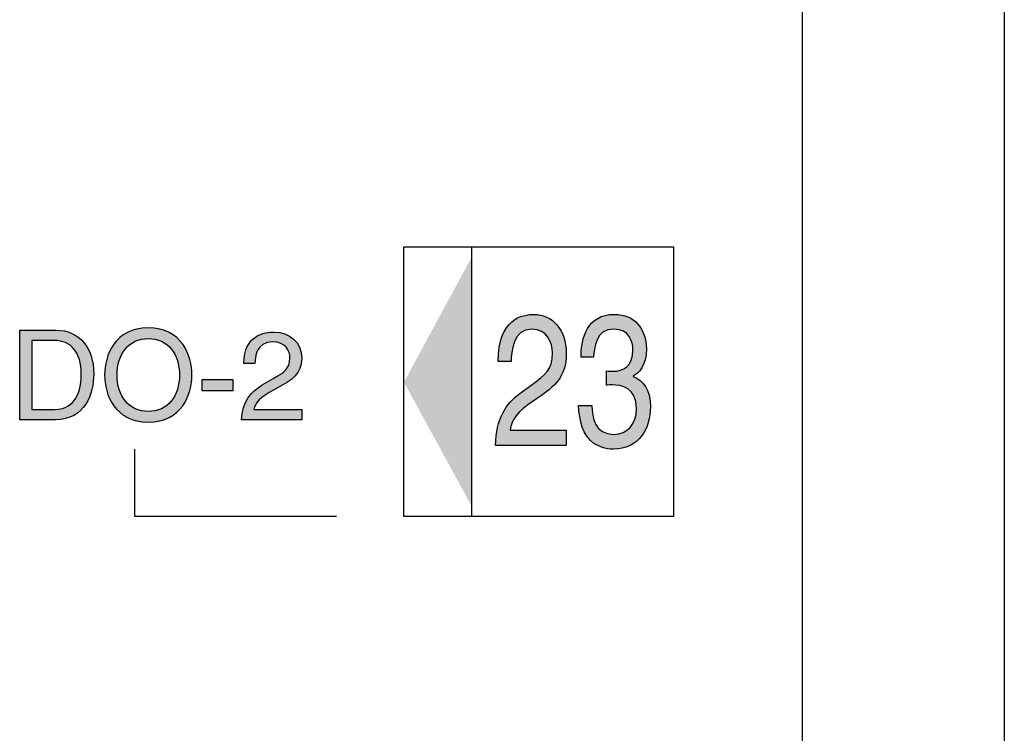
# Model space of a CAD drawing. Extents: x 46 to 369, y 31 to 278.
# Drawn here: x 109 to 124, y 101 to 111 of the extents above; entities that cross this region are included whole.
import ezdxf

# ---------------------------------------------------------------- set-up
doc = ezdxf.new("R2010")
doc.units = 0
doc.header["$LTSCALE"] = 0.2
doc.layers.add('画層1', color=7, linetype='CONTINUOUS')
doc.layers.add('画層2', color=7, linetype='CONTINUOUS', plot=False)

msp = doc.modelspace()

# ---------------------------------------------------------------- hatches: boundary and pattern name
at = {"layer": '画層1'}
h = msp.add_hatch(color=256, dxfattribs=at)
h.dxf.hatch_style = 2
h.paths.add_polyline_path([(115.77265, 107.63053), (115.77265, 103.9491), (114.77254, 105.78395)])
h = msp.add_hatch(color=256, dxfattribs=at)
edge = h.paths.add_edge_path()
edge.add_spline(control_points=[(118.17216, 105.87525), (118.25485, 105.90901), (118.36853, 106.02787), (118.36853, 106.27695), (118.36853, 106.57391), (118.1918, 106.78958), (117.89483, 106.78958), (117.49055, 106.78958), (117.39891, 106.43783), (117.39891, 106.15258)], knot_values=[5, 5, 5, 5, 6, 6, 6, 7, 7, 7, 8, 8, 8, 8], degree=3, periodic=0)
edge.add_spline(control_points=[(117.39891, 106.15258), (117.39892, 106.15258), (117.58667, 106.15258), (117.58667, 106.15258)], knot_values=[4.00001016, 4.00001016, 4.00001016, 4.00001016, 4.99999, 4.99999, 4.99999, 4.99999], degree=3, periodic=0)
edge.add_spline(control_points=[(117.58667, 106.15258), (117.59528, 106.28832), (117.61285, 106.57047), (117.88588, 106.57047), (118.11515, 106.57047), (118.16992, 106.37961), (118.16992, 106.26351), (118.16992, 106.01994), (118.02557, 105.94484), (117.87726, 105.94484), (117.84419, 105.94484), (117.80957, 105.9476), (117.77649, 105.95035)], knot_values=[0, 0, 0, 0, 1, 1, 1, 2, 2, 2, 3, 3, 3, 4, 4, 4, 4], degree=3, periodic=0)
edge.add_spline(control_points=[(117.77649, 105.95035), (117.77649, 105.95035), (117.77649, 105.73986), (117.77649, 105.73986)], knot_values=[18.00001, 18.00001, 18.00001, 18.00001, 18.99999, 18.99999, 18.99999, 18.99999], degree=3, periodic=0)
edge.add_spline(control_points=[(117.77649, 105.73986), (117.80526, 105.73986), (117.83575, 105.74261), (117.864, 105.74261), (117.99509, 105.74261), (118.22229, 105.7123), (118.22229, 105.38536), (118.22229, 105.16108), (118.08466, 105.00881), (117.88794, 105.00881), (117.602, 105.00881), (117.56686, 105.25513), (117.56049, 105.43807)], knot_values=[14, 14, 14, 14, 15, 15, 15, 16, 16, 16, 17, 17, 17, 18, 18, 18, 18], degree=3, periodic=0)
edge.add_spline(control_points=[(117.56049, 105.43807), (117.56048, 105.43807), (117.36171, 105.43807), (117.3617, 105.43807)], knot_values=[13.00001, 13.00001, 13.00001, 13.00001, 13.99998922, 13.99998922, 13.99998922, 13.99998922], degree=3, periodic=0)
edge.add_spline(control_points=[(117.3617, 105.43807), (117.37497, 105.21379), (117.42079, 104.98917), (117.59098, 104.87548)], knot_values=[12, 12, 12, 12, 13, 13, 13, 13], degree=3, periodic=0)
edge.add_spline(control_points=[(117.59098, 104.87548), (117.66539, 104.82553), (117.76151, 104.7897), (117.87502, 104.7897), (118.26604, 104.7897), (118.42762, 105.09735), (118.42762, 105.41602), (118.42762, 105.67612), (118.32047, 105.8091), (118.17216, 105.86974)], knot_values=[9, 9, 9, 9, 10, 10, 10, 11, 11, 11, 12, 12, 12, 12], degree=3, periodic=0)
edge.add_line((118.17216, 105.86974), (118.17216, 105.87525))
edge = h.paths.add_edge_path()
edge.add_spline(control_points=[(116.76967, 105.55727), (116.99945, 105.7123), (117.18032, 105.85906), (117.18032, 106.20805), (117.18032, 106.57047), (116.96638, 106.78958), (116.6999, 106.78958), (116.53385, 106.78958), (116.16918, 106.72619), (116.16918, 106.0916)], knot_values=[0, 0, 0, 0, 1, 1, 1, 2, 2, 2, 3, 3, 3, 3], degree=3, periodic=0)
edge.add_spline(control_points=[(116.16918, 106.0916), (116.16919, 106.0916), (116.36159, 106.0916), (116.36159, 106.0916)], knot_values=[13.00001009, 13.00001009, 13.00001009, 13.00001009, 13.99999, 13.99999, 13.99999, 13.99999], degree=3, periodic=0)
edge.add_spline(control_points=[(116.36159, 106.0916), (116.36797, 106.22734), (116.38089, 106.57047), (116.67148, 106.57047), (116.89662, 106.57047), (116.97499, 106.37444), (116.97499, 106.21873), (116.97499, 105.96448), (116.85717, 105.88386), (116.69336, 105.76501)], knot_values=[10, 10, 10, 10, 11, 11, 11, 12, 12, 12, 13, 13, 13, 13], degree=3, periodic=0)
edge.add_spline(control_points=[(116.69336, 105.76501), (116.69336, 105.76501), (116.49027, 105.61549), (116.49027, 105.61549)], knot_values=[9, 9, 9, 9, 10, 10, 10, 10], degree=3, periodic=0)
edge.add_spline(control_points=[(116.49027, 105.61549), (116.28494, 105.46253), (116.14094, 105.24686), (116.12974, 104.84241)], knot_values=[8, 8, 8, 8, 9, 9, 9, 9], degree=3, periodic=0)
edge.add_spline(control_points=[(116.12974, 104.84241), (116.12974, 104.84241), (117.18032, 104.84241), (117.18032, 104.84241)], knot_values=[7, 7, 7, 7, 8, 8, 8, 8], degree=3, periodic=0)
edge.add_spline(control_points=[(117.18032, 104.84241), (117.18032, 104.84241), (117.18032, 105.0722), (117.18032, 105.0722)], knot_values=[6, 6, 6, 6, 7, 7, 7, 7], degree=3, periodic=0)
edge.add_spline(control_points=[(117.18032, 105.0722), (117.18032, 105.0722), (116.34609, 105.0722), (116.34609, 105.0722)], knot_values=[5, 5, 5, 5, 6, 6, 6, 6], degree=3, periodic=0)
edge.add_spline(control_points=[(116.34609, 105.0722), (116.3547, 105.1473), (116.4007, 105.29957), (116.61033, 105.44633)], knot_values=[4, 4, 4, 4, 5, 5, 5, 5], degree=3, periodic=0)
edge.add_spline(control_points=[(116.61033, 105.44633), (116.61033, 105.44633), (116.76967, 105.55727), (116.76967, 105.55727)], knot_values=[3, 3, 3, 3, 4, 4, 4, 4], degree=3, periodic=0)
h = msp.add_hatch(color=256, dxfattribs=at)
edge = h.paths.add_edge_path()
edge.add_spline(control_points=[(109.6018, 105.22482), (110.03915, 105.22482), (110.16886, 105.61032), (110.16886, 105.90798), (110.16886, 106.29176), (109.95578, 106.55462), (109.60938, 106.55462)], knot_values=[1, 1, 1, 1, 2, 2, 2, 3, 3, 3, 3], degree=3, periodic=0)
edge.add_spline(control_points=[(109.60938, 106.55462), (109.60938, 106.55462), (109.07039, 106.55462), (109.07039, 106.55462)], knot_values=[0, 0, 0, 0, 1, 1, 1, 1], degree=3, periodic=0)
edge.add_spline(control_points=[(109.07039, 106.55462), (109.07039, 106.55462), (109.07039, 105.22482), (109.07039, 105.22482)], knot_values=[4, 4, 4, 4, 5, 5, 5, 5], degree=3, periodic=0)
edge.add_spline(control_points=[(109.07039, 105.22482), (109.07039, 105.22482), (109.6018, 105.22482), (109.6018, 105.22482)], knot_values=[3, 3, 3, 3, 4, 4, 4, 4], degree=3, periodic=0)
edge = h.paths.add_edge_path(flags=16)
edge.add_spline(control_points=[(109.58526, 106.40097), (109.82986, 106.40097), (109.98334, 106.23216), (109.98334, 105.89695), (109.98334, 105.56175), (109.83142, 105.37881), (109.59835, 105.37881)], knot_values=[1, 1, 1, 1, 2, 2, 2, 3, 3, 3, 3], degree=3, periodic=0)
edge.add_spline(control_points=[(109.59835, 105.37881), (109.59835, 105.37881), (109.25006, 105.37881), (109.25006, 105.37881)], knot_values=[0, 0, 0, 0, 1, 1, 1, 1], degree=3, periodic=0)
edge.add_spline(control_points=[(109.25006, 105.37881), (109.25006, 105.37881), (109.25006, 106.40097), (109.25006, 106.40097)], knot_values=[4, 4, 4, 4, 5, 5, 5, 5], degree=3, periodic=0)
edge.add_spline(control_points=[(109.25006, 106.40097), (109.25006, 106.40097), (109.58526, 106.40097), (109.58526, 106.40097)], knot_values=[3, 3, 3, 3, 4, 4, 4, 4], degree=3, periodic=0)
h = msp.add_hatch(color=256, dxfattribs=at)
edge = h.paths.add_edge_path()
edge.add_spline(control_points=[(110.97846, 105.19002), (110.48202, 105.19002), (110.33009, 105.6024), (110.33009, 105.88972), (110.33009, 106.1767), (110.48202, 106.58976), (110.97846, 106.58976), (111.4749, 106.58976), (111.62665, 106.1767), (111.62665, 105.88972), (111.62665, 105.6024), (111.4749, 105.19002), (110.97846, 105.19002)], knot_values=[0, 0, 0, 0, 1, 1, 1, 2, 2, 2, 3, 3, 3, 4, 4, 4, 4], degree=3, periodic=0)
edge = h.paths.add_edge_path(flags=16)
edge.add_spline(control_points=[(110.97846, 106.43025), (110.68907, 106.43025), (110.51509, 106.20288), (110.51509, 105.88972), (110.51509, 105.5769), (110.68907, 105.34884), (110.97846, 105.34884), (111.26716, 105.34884), (111.44131, 105.5769), (111.44131, 105.88972), (111.44131, 106.20288), (111.26716, 106.43025), (110.97846, 106.43025)], knot_values=[0, 0, 0, 0, 1, 1, 1, 2, 2, 2, 3, 3, 3, 4, 4, 4, 4], degree=3, periodic=0)
h.paths.add_polyline_path([(112.23368, 105.82116), (111.78031, 105.82116), (111.78031, 105.65442), (112.23368, 105.65442)])
edge = h.paths.add_edge_path()
edge.add_spline(control_points=[(112.5601, 106.06025), (112.56562, 106.15086), (112.57664, 106.38064), (112.82296, 106.38064), (113.01348, 106.38064), (113.08031, 106.24904), (113.08031, 106.14534), (113.08031, 105.97516), (112.9804, 105.92107), (112.84174, 105.84149)], knot_values=[10, 10, 10, 10, 11, 11, 11, 12, 12, 12, 13, 13, 13, 13], degree=3, periodic=0)
edge.add_spline(control_points=[(112.84174, 105.84149), (112.84174, 105.84149), (112.66931, 105.74158), (112.66931, 105.74158)], knot_values=[9, 9, 9, 9, 10, 10, 10, 10], degree=3, periodic=0)
edge.add_spline(control_points=[(112.66931, 105.74158), (112.49499, 105.63995), (112.37286, 105.49526), (112.36356, 105.22482)], knot_values=[8, 8, 8, 8, 9, 9, 9, 9], degree=3, periodic=0)
edge.add_spline(control_points=[(112.36356, 105.22482), (112.36356, 105.22482), (113.25429, 105.22482), (113.25429, 105.22482)], knot_values=[7, 7, 7, 7, 8, 8, 8, 8], degree=3, periodic=0)
edge.add_spline(control_points=[(113.25429, 105.22482), (113.25429, 105.22482), (113.25429, 105.37881), (113.25429, 105.37881)], knot_values=[6, 6, 6, 6, 7, 7, 7, 7], degree=3, periodic=0)
edge.add_spline(control_points=[(113.25429, 105.37881), (113.25429, 105.37881), (112.54684, 105.37881), (112.54684, 105.37881)], knot_values=[5, 5, 5, 5, 6, 6, 6, 6], degree=3, periodic=0)
edge.add_spline(control_points=[(112.54684, 105.37881), (112.55442, 105.42842), (112.59318, 105.53005), (112.77112, 105.62858)], knot_values=[4, 4, 4, 4, 5, 5, 5, 5], degree=3, periodic=0)
edge.add_spline(control_points=[(112.77112, 105.62858), (112.77112, 105.62858), (112.90633, 105.70299), (112.90633, 105.70299)], knot_values=[3, 3, 3, 3, 4, 4, 4, 4], degree=3, periodic=0)
edge.add_spline(control_points=[(112.90633, 105.70299), (113.10064, 105.80635), (113.25429, 105.90453), (113.25429, 106.13777), (113.25429, 106.38064), (113.07308, 106.52706), (112.84725, 106.52706), (112.70635, 106.52706), (112.39715, 106.484), (112.39715, 106.06025)], knot_values=[0, 0, 0, 0, 1, 1, 1, 2, 2, 2, 3, 3, 3, 3], degree=3, periodic=0)
edge.add_spline(control_points=[(112.39715, 106.06025), (112.39715, 106.06025), (112.5601, 106.06025), (112.5601, 106.06025)], knot_values=[13.00001008, 13.00001008, 13.00001008, 13.00001008, 13.99999, 13.99999, 13.99999, 13.99999], degree=3, periodic=0)

# ---------------------------------------------------------------- linework, layer by layer
for p, q in [((120.67961, 124.88594), (120.67961, 82.88594)), ((123.67961, 124.88594), (123.67961, 82.88594)), ((114.77254, 103.78993), (114.77254, 107.78969)), ((114.77254, 107.78969), (118.7735, 107.78969)), ((115.77283, 107.78969), (115.77283, 103.78993)), ((118.7735, 107.78969), (118.7735, 103.78993)), ((110.78106, 103.78993), (110.78106, 104.79004)), ((113.77243, 103.78993), (110.78106, 103.78993)), ((118.7735, 103.78993), (114.77254, 103.78993))]:
    msp.add_line(p, q, dxfattribs=at)
at = {"layer": '画層2'}
for p, q in [((111.78031, 105.82116), (112.23368, 105.82116)), ((111.78031, 105.65442), (111.78031, 105.82116)), ((112.23368, 105.82116), (112.23368, 105.65442)), ((118.17216, 105.87525), (118.17216, 105.86974)), ((112.23368, 105.65442), (111.78031, 105.65442))]:
    msp.add_line(p, q, dxfattribs=at)
for points, knots in [([(116.16918, 106.0916), (116.16918, 106.72619), (116.53385, 106.78958), (116.6999, 106.78958), (116.96638, 106.78958), (117.18032, 106.57047), (117.18032, 106.20805), (117.18032, 105.85906), (116.99945, 105.7123), (116.76967, 105.55727)], [0, 0, 0, 0, 1, 1, 1, 2, 2, 2, 3, 3, 3, 3]), ([(117.39891, 106.15258), (117.39891, 106.43783), (117.49055, 106.78958), (117.89483, 106.78958), (118.1918, 106.78958), (118.36853, 106.57391), (118.36853, 106.27695), (118.36853, 106.02787), (118.25485, 105.90901), (118.17216, 105.87525)], [5, 5, 5, 5, 6, 6, 6, 7, 7, 7, 8, 8, 8, 8]), ([(109.60938, 106.55462), (109.95578, 106.55462), (110.16886, 106.29176), (110.16886, 105.90798), (110.16886, 105.61032), (110.03915, 105.22482), (109.6018, 105.22482)], [1, 1, 1, 1, 2, 2, 2, 3, 3, 3, 3]), ([(110.97846, 105.19002), (110.48202, 105.19002), (110.33009, 105.6024), (110.33009, 105.88972), (110.33009, 106.1767), (110.48202, 106.58976), (110.97846, 106.58976), (111.4749, 106.58976), (111.62665, 106.1767), (111.62665, 105.88972), (111.62665, 105.6024), (111.4749, 105.19002), (110.97846, 105.19002)], [0, 0, 0, 0, 1, 1, 1, 2, 2, 2, 3, 3, 3, 4, 4, 4, 4]), ([(112.39715, 106.06025), (112.39715, 106.484), (112.70635, 106.52706), (112.84725, 106.52706), (113.07308, 106.52706), (113.25429, 106.38064), (113.25429, 106.13777), (113.25429, 105.90453), (113.10064, 105.80635), (112.90633, 105.70299)], [0, 0, 0, 0, 1, 1, 1, 2, 2, 2, 3, 3, 3, 3]), ([(116.69336, 105.76501), (116.85717, 105.88386), (116.97499, 105.96448), (116.97499, 106.21873), (116.97499, 106.37444), (116.89662, 106.57047), (116.67148, 106.57047), (116.38089, 106.57047), (116.36797, 106.22734), (116.36159, 106.0916)], [10, 10, 10, 10, 11, 11, 11, 12, 12, 12, 13, 13, 13, 13]), ([(117.77649, 105.95035), (117.80957, 105.9476), (117.84419, 105.94484), (117.87726, 105.94484), (118.02557, 105.94484), (118.16992, 106.01994), (118.16992, 106.26351), (118.16992, 106.37961), (118.11515, 106.57047), (117.88588, 106.57047), (117.61285, 106.57047), (117.59528, 106.28832), (117.58667, 106.15258)], [0, 0, 0, 0, 1, 1, 1, 2, 2, 2, 3, 3, 3, 4, 4, 4, 4]), ([(109.59835, 105.37881), (109.83142, 105.37881), (109.98334, 105.56175), (109.98334, 105.89695), (109.98334, 106.23216), (109.82986, 106.40097), (109.58526, 106.40097)], [1, 1, 1, 1, 2, 2, 2, 3, 3, 3, 3]), ([(110.97846, 106.43025), (110.68907, 106.43025), (110.51509, 106.20288), (110.51509, 105.88972), (110.51509, 105.5769), (110.68907, 105.34884), (110.97846, 105.34884), (111.26716, 105.34884), (111.44131, 105.5769), (111.44131, 105.88972), (111.44131, 106.20288), (111.26716, 106.43025), (110.97846, 106.43025)], [0, 0, 0, 0, 1, 1, 1, 2, 2, 2, 3, 3, 3, 4, 4, 4, 4]), ([(112.84174, 105.84149), (112.9804, 105.92107), (113.08031, 105.97516), (113.08031, 106.14534), (113.08031, 106.24904), (113.01348, 106.38064), (112.82296, 106.38064), (112.57664, 106.38064), (112.56562, 106.15086), (112.5601, 106.06025)], [10, 10, 10, 10, 11, 11, 11, 12, 12, 12, 13, 13, 13, 13]), ([(118.17216, 105.86974), (118.32047, 105.8091), (118.42762, 105.67612), (118.42762, 105.41602), (118.42762, 105.09735), (118.26604, 104.7897), (117.87502, 104.7897), (117.76151, 104.7897), (117.66539, 104.82553), (117.59098, 104.87548)], [9, 9, 9, 9, 10, 10, 10, 11, 11, 11, 12, 12, 12, 12]), ([(117.56049, 105.43807), (117.56686, 105.25513), (117.602, 105.00881), (117.88794, 105.00881), (118.08466, 105.00881), (118.22229, 105.16108), (118.22229, 105.38536), (118.22229, 105.7123), (117.99509, 105.74261), (117.864, 105.74261), (117.83575, 105.74261), (117.80526, 105.73986), (117.77649, 105.73986)], [14, 14, 14, 14, 15, 15, 15, 16, 16, 16, 17, 17, 17, 18, 18, 18, 18])]:
    msp.add_open_spline(points, degree=3, knots=knots, dxfattribs=at)
for points in [[(109.07039, 106.55462), (109.07039, 106.55462), (109.60938, 106.55462), (109.60938, 106.55462)], [(109.07039, 105.22482), (109.07039, 105.22482), (109.07039, 106.55462), (109.07039, 106.55462)], [(109.58526, 106.40097), (109.58526, 106.40097), (109.25006, 106.40097), (109.25006, 106.40097)], [(109.25006, 106.40097), (109.25006, 106.40097), (109.25006, 105.37881), (109.25006, 105.37881)], [(116.36159, 106.0916), (116.36159, 106.0916), (116.16918, 106.0916), (116.16918, 106.0916)], [(117.58667, 106.15258), (117.58667, 106.15258), (117.39891, 106.15258), (117.39891, 106.15258)], [(112.5601, 106.06025), (112.5601, 106.06025), (112.39715, 106.06025), (112.39715, 106.06025)], [(117.77649, 105.73986), (117.77649, 105.73986), (117.77649, 105.95035), (117.77649, 105.95035)], [(112.66931, 105.74158), (112.66931, 105.74158), (112.84174, 105.84149), (112.84174, 105.84149)], [(112.36356, 105.22482), (112.37286, 105.49526), (112.49499, 105.63995), (112.66931, 105.74158)], [(112.77112, 105.62858), (112.59318, 105.53005), (112.55442, 105.42842), (112.54684, 105.37881)], [(112.90633, 105.70299), (112.90633, 105.70299), (112.77112, 105.62858), (112.77112, 105.62858)], [(116.49027, 105.61549), (116.49027, 105.61549), (116.69336, 105.76501), (116.69336, 105.76501)], [(116.12974, 104.84241), (116.14094, 105.24686), (116.28494, 105.46253), (116.49027, 105.61549)], [(116.76967, 105.55727), (116.76967, 105.55727), (116.61033, 105.44633), (116.61033, 105.44633)], [(109.25006, 105.37881), (109.25006, 105.37881), (109.59835, 105.37881), (109.59835, 105.37881)], [(112.54684, 105.37881), (112.54684, 105.37881), (113.25429, 105.37881), (113.25429, 105.37881)], [(113.25429, 105.37881), (113.25429, 105.37881), (113.25429, 105.22482), (113.25429, 105.22482)], [(116.61033, 105.44633), (116.4007, 105.29957), (116.3547, 105.1473), (116.34609, 105.0722)], [(117.3617, 105.43807), (117.3617, 105.43807), (117.56049, 105.43807), (117.56049, 105.43807)], [(117.59098, 104.87548), (117.42079, 104.98917), (117.37497, 105.21379), (117.3617, 105.43807)], [(109.6018, 105.22482), (109.6018, 105.22482), (109.07039, 105.22482), (109.07039, 105.22482)], [(113.25429, 105.22482), (113.25429, 105.22482), (112.36356, 105.22482), (112.36356, 105.22482)], [(116.34609, 105.0722), (116.34609, 105.0722), (117.18032, 105.0722), (117.18032, 105.0722)], [(117.18032, 105.0722), (117.18032, 105.0722), (117.18032, 104.84241), (117.18032, 104.84241)], [(117.18032, 104.84241), (117.18032, 104.84241), (116.12974, 104.84241), (116.12974, 104.84241)]]:
    msp.add_open_spline(points, degree=3, dxfattribs=at)

doc.saveas('drawing.dxf')
